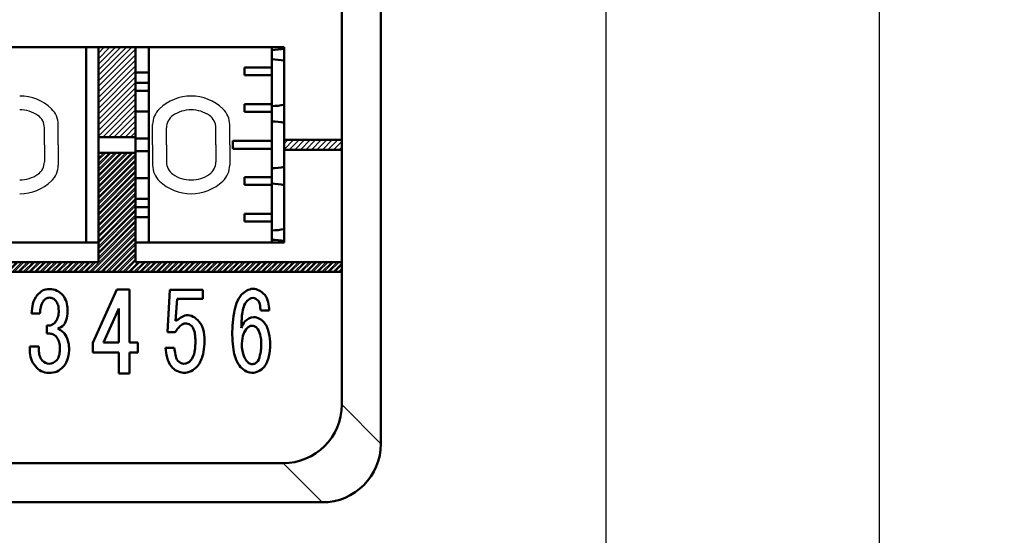
# Model space of a CAD drawing. Units: millimetres. Extents: x 0 to 840, y -1 to 594.
# Drawn here: x 200 to 250, y 203 to 229 of the extents above; entities that cross this region are included whole.
import ezdxf

# ---------------------------------------------------------------- set-up
doc = ezdxf.new("R2010")
doc.units = ezdxf.units.MM
doc.header["$LTSCALE"] = 0.372404
doc.layers.add('NoLayerName_001', color=7, linetype='Continuous')
doc.layers.add('NoLayerName_002', color=7, linetype='Continuous')
doc.styles.get("Standard").update_dxf_attribs({"font": 'txt', "bigfont": 'extfont2'})
doc.dimstyles.get("Standard").update_dxf_attribs({"dimtxt": 2.5, "dimasz": 2.5, "dimexe": 1.25, "dimexo": 0.625, "dimtad": 1, "dimzin": 0, "dimdsep": 46, "dimtxsty": 'Standard', "dimcen": 2.5, "dimadec": 0, "dimazin": 0, "dimtfac": 0.75, "dimtmove": 0, "dimatfit": 3, "dimfxl": 1, "dimarcsym": 0})

# ---------------------------------------------------------------- blocks, each defined once
blk = doc.blocks.new('_OPEN30')
at = {"color": 0, "linetype": 'ByBlock', "lineweight": -2}
for p, q in [((-1, 0.267949), (0, 0)), ((0, 0), (-1, -0.267949)), ((0, 0), (-1, 0))]:
    blk.add_line(p, q, dxfattribs=at)
blk = doc.blocks.new('*D7')
at = {"layer": 'Defpoints', "color": 0}
for p in [(90.979, 301.729), (90.979, 186.729), (258.979, 186.729)]:
    blk.add_point(p, dxfattribs=at)
at = {"layer": 'NoLayerName_001', "color": 0, "linetype": 'Continuous', "lineweight": 25}
for p, q in [((90.979, 187.354), (90.979, 307.329)), ((258.979, 187.354), (258.979, 307.329)), ((252.979, 301.729), (96.979, 301.729))]:
    blk.add_line(p, q, dxfattribs=at)
at = {"layer": 'NoLayerName_001', "color": 0, "lineweight": 25, "xscale": 6, "yscale": 6, "zscale": 6, "rotation": 180}
blk.add_blockref('_OPEN30', (90.979, 301.729), dxfattribs=at)
at = {"layer": 'NoLayerName_001', "color": 0, "lineweight": 25, "xscale": 6, "yscale": 6, "zscale": 6}
blk.add_blockref('_OPEN30', (258.979, 301.729), dxfattribs=at)
at = {"layer": 'NoLayerName_001', "color": 0, "lineweight": 25, "insert": (174.685, 306.792), "char_height": 6, "attachment_point": 5}
blk.add_mtext('168', dxfattribs=at)
blk = doc.blocks.new('*D8')
at = {"layer": 'Defpoints', "color": 0}
for p in [(235.979, 278.729), (272.479, 278.729), (210.479, 43.729)]:
    blk.add_point(p, dxfattribs=at)
at = {"layer": 'NoLayerName_001', "color": 0, "linetype": 'Continuous', "lineweight": 25}
for p, q in [((236.604, 278.729), (278.079, 278.729)), ((272.479, 49.729), (272.479, 272.729)), ((211.104, 43.729), (278.079, 43.729))]:
    blk.add_line(p, q, dxfattribs=at)
at = {"layer": 'NoLayerName_001', "color": 0, "lineweight": 25, "xscale": 6, "yscale": 6, "zscale": 6}
for p, rotation in [((272.479, 278.729), 90), ((272.479, 43.729), 270)]:
    blk.add_blockref('_OPEN30', p, dxfattribs=dict(at, rotation=rotation))
at = {"layer": 'NoLayerName_001', "color": 0, "lineweight": 25, "insert": (267.416, 161.229), "char_height": 6, "attachment_point": 5, "rotation": 90}
blk.add_mtext('235', dxfattribs=at)

msp = doc.modelspace()

# ---------------------------------------------------------------- hatches: boundary and pattern name
at = {"layer": 'NoLayerName_001', "linetype": 'Continuous', "lineweight": 25}
h = msp.add_hatch(dxfattribs=at)
h.set_pattern_fill('ANSI32', scale=0.021)
h.paths.add_polyline_path([(175.9289, 227.5293), (175.9289, 216.5293), (204.0289, 216.5293), (204.0289, 222.1293), (205.9289, 222.1293), (205.9289, 216.5293), (216.4789, 216.5293), (216.4789, 216.0293), (185.9789, 216.0293), (174.9789, 216.0293), (174.9789, 227.5293)])
h = msp.add_hatch(dxfattribs=at)
h.set_pattern_fill('ANSI31', scale=0.063)
h.paths.add_polyline_path([(205.9289, 227.5293), (205.9289, 222.9293), (204.0289, 222.9293), (204.0289, 227.5293)])
h = msp.add_hatch(dxfattribs=at)
h.set_pattern_fill('ANSI31', scale=0.063)
h.paths.add_polyline_path([(216.4789, 222.7793), (216.4789, 222.2793), (213.5289, 222.2793), (213.5289, 222.7793)])

# ---------------------------------------------------------------- linework, layer by layer
at = {"layer": 'NoLayerName_001', "color": 7, "linetype": 'Continuous', "lineweight": 25}
for p, q in [((229.9789, 255.2293), (229.9789, 191.9938)), ((243.9789, 185.6302), (243.9789, 249.4301))]:
    msp.add_line(p, q, dxfattribs=at)
at = {"layer": 'NoLayerName_001', "color": 190, "linetype": 'Continuous', "lineweight": 50}
for p, q in [((218.4789, 246.2293), (218.4789, 207.2293)), ((216.4789, 244.2293), (216.4789, 209.2293)), ((213.4789, 206.2293), (136.4789, 206.2293)), ((215.4789, 204.2293), (134.4789, 204.2293))]:
    msp.add_line(p, q, dxfattribs=at)
at = {"layer": 'NoLayerName_001', "color": 7, "linetype": 'Continuous', "lineweight": 50}
for p, q in [((175.9289, 227.5293), (204.0289, 227.5293)), ((175.9289, 227.5293), (204.0289, 227.5293)), ((175.9289, 227.5293), (204.0289, 227.5293)), ((204.0289, 227.5293), (213.5289, 227.5293)), ((204.0289, 227.5293), (204.0289, 216.5293)), ((205.9289, 227.5293), (205.9289, 216.5293)), ((213.5289, 227.5293), (213.5289, 217.5293)), ((212.9039, 226.4861), (211.5039, 226.4861)), ((211.5039, 226.0908), (211.5039, 226.4861)), ((212.9039, 226.0908), (211.5039, 226.0908)), ((212.9039, 224.6126), (211.5039, 224.6126)), ((211.5039, 224.2128), (211.5039, 224.6126)), ((212.9039, 224.2128), (211.5039, 224.2128)), ((204.0289, 222.9293), (205.9289, 222.9293)), ((212.9039, 222.7293), (210.9039, 222.7293)), ((210.9039, 222.7293), (210.9039, 222.3293)), ((213.5289, 222.7793), (216.4789, 222.7793)), ((204.0289, 222.1293), (205.9289, 222.1293)), ((210.9039, 222.3293), (212.9039, 222.3293)), ((213.5289, 222.2793), (216.4789, 222.2793)), ((212.9039, 220.8796), (211.5039, 220.8796)), ((211.5039, 220.4843), (211.5039, 220.8796)), ((212.9039, 220.4843), (211.5039, 220.4843)), ((212.9039, 219.0061), (211.5039, 219.0061)), ((211.5039, 218.6063), (211.5039, 219.0061)), ((212.9039, 218.6063), (211.5039, 218.6063)), ((175.9289, 217.5293), (204.0289, 217.5293)), ((175.9289, 217.5293), (204.0289, 217.5293)), ((175.9289, 217.5293), (204.0289, 217.5293)), ((205.9289, 217.5293), (213.5289, 217.5293)), ((175.9289, 216.5293), (204.0289, 216.5293)), ((205.9289, 216.5293), (216.4789, 216.5293)), ((216.4789, 216.0293), (185.9789, 216.0293)), ((204.9665, 215.1262), (203.7449, 212.388)), ((204.9665, 215.1262), (205.6195, 215.1262)), ((205.6195, 215.1262), (205.6195, 212.4091)), ((207.6885, 215.1083), (207.5712, 212.9474)), ((207.6885, 215.1083), (209.3702, 215.1083)), ((209.3702, 215.1083), (209.3702, 214.6436)), ((208.0596, 214.6436), (207.9814, 213.5122)), ((208.0596, 214.6436), (209.3702, 214.6436)), ((205.0718, 214.1573), (204.2925, 212.4091)), ((205.0718, 214.1573), (205.0718, 212.4091)), ((212.3296, 214.0529), (212.7689, 214.0529)), ((200.6113, 213.8968), (201.0415, 213.8968)), ((201.3935, 213.2829), (201.3935, 212.8655)), ((207.5712, 212.9474), (207.9623, 212.9474)), ((200.5195, 212.2025), (200.9824, 212.2025)), ((203.7449, 212.388), (203.7449, 211.9036)), ((204.2925, 212.4091), (205.0718, 212.4091)), ((205.6195, 212.4091), (206.0408, 212.4091)), ((206.0408, 212.4091), (206.0408, 211.9036)), ((207.4539, 212.1371), (207.9032, 212.1371)), ((203.7449, 211.9036), (205.0718, 211.9036)), ((205.0718, 211.9036), (205.0718, 210.8293)), ((205.6195, 211.9036), (206.0408, 211.9036)), ((205.6195, 211.9036), (205.6195, 210.8293)), ((205.0718, 210.8293), (205.6195, 210.8293))]:
    msp.add_line(p, q, dxfattribs=at)
at = {"layer": 'NoLayerName_001', "color": 190, "linetype": 'Continuous', "lineweight": 25}
for p, q in [((216.4789, 209.2293), (218.4789, 207.2293)), ((213.4789, 206.2293), (215.4789, 204.2293))]:
    msp.add_line(p, q, dxfattribs=at)
at = {"layer": 'NoLayerName_001', "color": 7, "linetype": 'Continuous', "lineweight": 50}
for centre, start, end in [((212.7595, 231.3809), 272.0923, 281.08996), ((212.7595, 222.9149), 78.91004, 87.9077), ((212.7595, 228.5095), 272.0923, 281.08996), ((212.7595, 219.732), 78.91004, 87.9077), ((212.7595, 225.3267), 272.0923, 281.08996), ((212.7595, 216.5491), 78.91004, 87.9077), ((212.7595, 222.1438), 272.0923, 281.08996), ((212.7595, 213.6778), 78.91004, 87.9077)]:
    msp.add_arc(centre, 4, start, end, dxfattribs=at)
at = {"layer": 'NoLayerName_001', "color": 190, "linetype": 'Continuous', "lineweight": 50}
for centre in [(213.4789, 209.2293), (215.4789, 207.2293)]:
    msp.add_arc(centre, 3, 270, 0, dxfattribs=at)
at = {"layer": 'NoLayerName_001', "color": 7, "linetype": 'Continuous', "lineweight": 50}
for points, knots in [([(200.6113, 213.8968), (200.6331, 214.0608), (200.6378, 214.3975), (200.8566, 214.8094), (201.163, 215.0931), (201.6614, 215.208), (202.3208, 214.9001), (202.4756, 214.2003), (202.4353, 213.6811), (202.3009, 213.2772), (202.058, 213.1765), (201.9601, 213.1111)], [0, 0, 0, 0, 0.49632, 0.99264, 1.3539576, 1.7152752, 2.470859, 3.2392954, 3.6799873, 4.0663565, 4.4197503, 4.4197503, 4.4197503, 4.4197503]), ([(212.7689, 214.0529), (212.7501, 214.1949), (212.7422, 214.4851), (212.5194, 214.955), (211.9291, 215.2847), (211.1774, 214.826), (210.9202, 213.83), (210.8493, 212.8707), (210.9404, 211.9572), (211.1155, 211.2217), (211.8491, 210.719), (212.5575, 211.0854), (212.8384, 211.889), (212.8351, 212.6953), (212.577, 213.4613), (212.0143, 213.8184), (211.5078, 213.5468), (211.4001, 213.2753), (211.3364, 213.1689)], [0, 0, 0, 0, 0.4296944, 0.8593888, 1.5207341, 2.1650372, 3.1740951, 4.46973, 5.0592912, 5.9333772, 6.6633846, 7.359135, 7.964234, 9.1414326, 9.7190777, 10.346814, 10.8379483, 11.2099469, 11.2099469, 11.2099469, 11.2099469]), ([(201.0415, 213.8968), (201.0558, 214.0074), (201.0662, 214.2302), (201.1713, 214.5053), (201.3457, 214.6707), (201.5274, 214.7215), (201.7182, 214.6846), (201.8785, 214.5369), (201.9825, 214.3128), (202.0077, 214.0362), (201.9828, 213.7461), (201.8752, 213.4974), (201.7076, 213.331), (201.5377, 213.2751), (201.4326, 213.2829), (201.3935, 213.2829)], [0, 0, 0, 0, 0.3343592, 0.6687184, 0.851966, 1.0352136, 1.2131726, 1.4104362, 1.6642637, 1.9377503, 2.2346139, 2.5314776, 2.7291224, 2.9267673, 3.0440899, 3.0440899, 3.0440899, 3.0440899]), ([(211.3364, 213.1689), (211.3524, 213.4059), (211.3575, 213.8731), (211.496, 214.4787), (211.9217, 214.7556), (212.3304, 214.5321), (212.2914, 214.2166), (212.3296, 214.0529)], [0, 0, 0, 0, 0.7124343, 1.4249002, 1.7470517, 2.0692032, 2.5735133, 2.5735133, 2.5735133, 2.5735133]), ([(207.9814, 213.5122), (208.1639, 213.6104), (208.5331, 213.974), (209.426, 213.4288), (209.4887, 212.5489), (209.3958, 211.7673), (209.1483, 211.1221), (208.41, 210.721), (207.7483, 211.0949), (207.5197, 211.6325), (207.4842, 211.9703), (207.4539, 212.1371)], [0, 0, 0, 0, 0.6217661, 1.3420936, 2.5172304, 3.0554931, 3.7272265, 4.5238831, 5.2129468, 5.7213753, 6.2298037, 6.2298037, 6.2298037, 6.2298037]), ([(200.5195, 212.2025), (200.5195, 212.137), (200.5144, 211.9264), (200.5616, 211.5649), (200.7808, 211.1945), (201.0913, 210.9108), (201.5034, 210.8247), (201.9272, 210.9), (202.2905, 211.1845), (202.5008, 211.6253), (202.5637, 212.2128), (202.4324, 212.7335), (202.1511, 213.0229), (202.0212, 213.0778), (201.9601, 213.1111)], [0, 0, 0, 0, 0.1964471, 0.6333509, 1.0702547, 1.4636562, 1.8570576, 2.2871821, 2.7173066, 3.187021, 3.7109102, 4.4793466, 4.6881102, 4.8968739, 4.8968739, 4.8968739, 4.8968739]), ([(207.9032, 212.1371), (207.9684, 211.9161), (207.9378, 211.5176), (208.4188, 211.2587), (208.8321, 211.4817), (208.9488, 211.8928), (208.9898, 212.2581), (208.9912, 212.6968), (208.9574, 213.1811), (208.4798, 213.474), (208.1334, 213.2276), (208.0144, 213.0211), (207.9623, 212.9474)], [0, 0, 0, 0, 0.6912424, 1.0198811, 1.4288276, 1.9018688, 2.2439188, 2.5335492, 3.2359618, 3.5468449, 4.0127691, 4.2835323, 4.2835323, 4.2835323, 4.2835323]), ([(212.3259, 211.8671), (212.2762, 211.7281), (212.2599, 211.5073), (212.0574, 211.3304), (211.8882, 211.286), (211.7171, 211.3419), (211.5328, 211.5449), (211.4026, 211.8534), (211.3541, 212.2911), (211.3857, 212.7078), (211.5284, 213.0536), (211.7176, 213.2335), (211.9013, 213.2859), (212.0747, 213.2275), (212.2343, 213.0337), (212.3334, 212.7643), (212.3606, 212.4449), (212.3619, 212.1601), (212.3357, 211.9667), (212.3259, 211.8671)], [0, 0, 0, 0, 0.4429419, 0.6085767, 0.7742115, 0.9460376, 1.1178637, 1.5813877, 1.9223664, 2.4341211, 2.822206, 3.0111939, 3.2001818, 3.3641845, 3.5281872, 3.9358514, 4.2039688, 4.4880534, 4.7883517, 4.7883517, 4.7883517, 4.7883517]), ([(201.3935, 212.8655), (201.4456, 212.8655), (201.5664, 212.8739), (201.7593, 212.8259), (201.929, 212.6558), (202.0451, 212.4158), (202.0707, 212.0163), (202.0234, 211.5195), (201.5218, 211.2408), (201.1509, 211.4446), (201.0078, 211.7412), (200.9782, 211.9919), (200.9824, 212.1452), (200.9824, 212.2025)], [0, 0, 0, 0, 0.1564301, 0.3636605, 0.5708908, 0.8562755, 1.1416603, 1.7751746, 2.2178606, 2.6046904, 2.8931373, 3.1815841, 3.3534754, 3.3534754, 3.3534754, 3.3534754])]:
    msp.add_open_spline(points, degree=3, knots=knots, dxfattribs=at)
at = {"layer": 'NoLayerName_002', "color": 7, "linetype": 'Continuous', "lineweight": 50}
for p, q in [((203.4039, 227.5293), (203.4039, 222.5293)), ((206.6039, 217.5293), (206.6039, 227.5293)), ((212.9039, 217.5293), (212.9039, 227.5293)), ((205.9289, 226.2305), (206.6039, 226.2305)), ((206.6039, 225.7123), (205.9289, 225.7123)), ((205.9289, 225.2941), (206.6039, 225.2941)), ((205.9289, 224.2355), (206.6039, 224.2355)), ((205.9289, 222.8485), (206.6039, 222.8485)), ((203.4039, 217.5293), (203.4039, 222.5293)), ((205.9289, 222.2102), (206.6039, 222.2102)), ((205.9289, 220.8232), (206.6039, 220.8232)), ((205.9289, 219.7646), (206.6039, 219.7646)), ((205.9289, 219.3464), (206.6039, 219.3464)), ((205.9289, 218.8282), (206.6039, 218.8282))]:
    msp.add_line(p, q, dxfattribs=at)
at = {"layer": 'NoLayerName_002', "color": 7, "linetype": 'Continuous', "lineweight": 25}
for p, q in [((201.2691, 222.5295), (201.2691, 223.4035)), ((201.9749, 222.5295), (201.9749, 223.57)), ((206.8039, 222.527), (206.8039, 223.5676)), ((207.5098, 222.527), (207.5098, 223.4011)), ((210.0392, 222.527), (210.0392, 223.4011)), ((210.7451, 222.527), (210.7451, 223.5676)), ((201.2691, 222.5295), (201.2691, 221.6554)), ((201.9749, 222.5295), (201.9749, 221.4889)), ((206.8039, 222.527), (206.8039, 221.4864)), ((207.5098, 222.527), (207.5098, 221.6529)), ((210.0392, 222.527), (210.0392, 221.6529)), ((210.7451, 222.527), (210.7451, 221.4864))]:
    msp.add_line(p, q, dxfattribs=at)
for centre, radius, start, end in [((200.0044, 222.6765), 2.3528, 46.33218, 90), ((208.7745, 222.674), 2.3529, 90, 133.66782), ((208.7745, 222.674), 2.3529, 46.33218, 90), ((200.0044, 222.6765), 1.647, 55.48189, 90), ((200.8573, 223.57), 1.1176, 0, 46.33218), ((207.9216, 223.5676), 1.1176, 133.66782, 180), ((208.7745, 222.674), 1.6471, 90, 124.51811), ((208.7745, 222.674), 1.6471, 55.48189, 90), ((209.6275, 223.5676), 1.1176, 0, 46.33218), ((200.5044, 223.4035), 0.7647, 0, 55.48189), ((208.2745, 223.4011), 0.7647, 124.51811, 180), ((209.2745, 223.4011), 0.7647, 0, 55.48189), ((200.5044, 221.6554), 0.7647, 304.51811, 360), ((208.2745, 221.6529), 0.7647, 180, 235.48189), ((209.2745, 221.6529), 0.7647, 304.51811, 360), ((200.8573, 221.4889), 1.1176, 313.66782, 360), ((207.9216, 221.4864), 1.1176, 180, 226.33218), ((209.6275, 221.4864), 1.1176, 313.66782, 360), ((200.0044, 222.3824), 1.647, 270, 304.51811), ((200.0044, 222.3824), 2.3528, 270, 313.66782), ((208.7745, 222.3799), 2.3529, 226.33218, 270), ((208.7745, 222.3799), 1.6471, 235.48189, 270), ((208.7745, 222.3799), 1.6471, 270, 304.51811), ((208.7745, 222.3799), 2.3529, 270, 313.66782)]:
    msp.add_arc(centre, radius, start, end, dxfattribs=at)

# ---------------------------------------------------------------- dimensions: what is measured, and where the dimension line sits
at = {"layer": 'NoLayerName_001', "color": 3, "linetype": 'Continuous', "lineweight": 25}
for base, p1, p2, angle, picture, middle in [((90.9789, 301.7293), (258.9789, 186.7293), (90.9789, 186.7293), 180, '*D7', (174.6845, 301.7293)), ((272.4789, 278.7293), (210.4789, 43.7293), (235.9789, 278.7293), 90, '*D8', (272.4789, 161.2293))]:
    dim = msp.add_linear_dim(base=base, p1=p1, p2=p2, angle=angle, dimstyle='Standard', override={"dimtxt": 6, "dimasz": 6, "dimexe": 5.6, "dimgap": 2, "dimdec": 3, "dimzin": 8, "dimblk": 'OPEN30', "dimclrd": 0, "dimclre": 0, "dimclrt": 0, "dimtp": 0, "dimtm": 0, "dimlwd": 25, "dimlwe": 25}, dxfattribs=at)
    dim.commit()
    dim.dimension.update_dxf_attribs({"geometry": picture, "text_midpoint": middle, "dimtype": 160})

doc.saveas('drawing.dxf')
